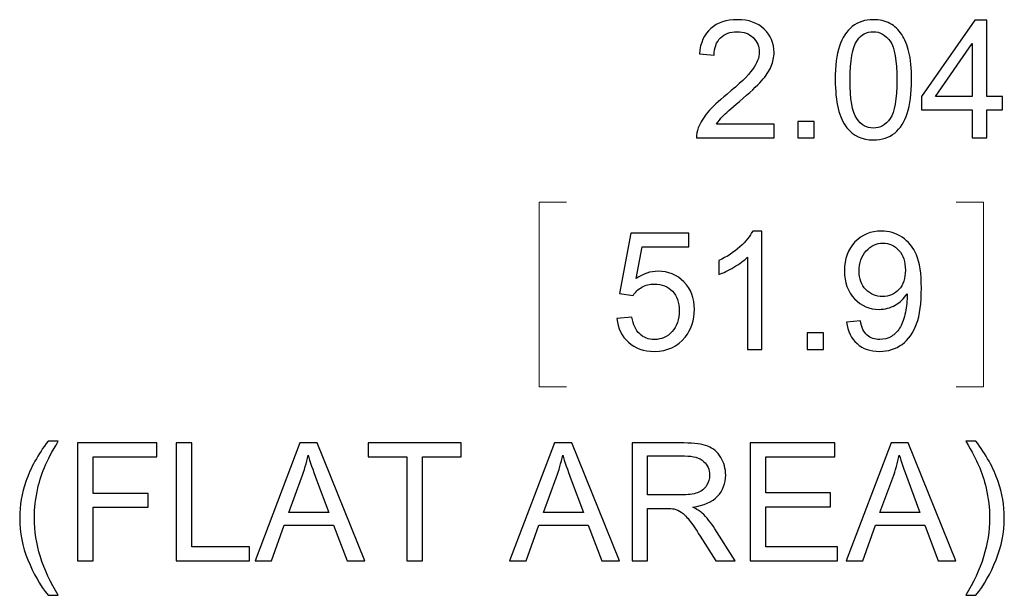
# Model space of a CAD drawing. Units: inches. Extents: x -5.2 to 5.1, y -3.9 to 4.
# Drawn here: x -3.3 to -2.6, y 2 to 2.5 of the extents above; entities that cross this region are included whole.
import ezdxf

# ---------------------------------------------------------------- set-up
doc = ezdxf.new("R2010")
doc.units = ezdxf.units.IN
doc.header["$MEASUREMENT"] = 0
doc.layers.add('Layer 1', color=7, linetype='Continuous')

msp = doc.modelspace()

# ---------------------------------------------------------------- linework, layer by layer
at = {"layer": 'Layer 1'}
for points, knots in [([(-2.73259, 2.38705), (-2.73259, 2.38705), (-2.73259, 2.37655), (-2.73259, 2.37655), (-2.73259, 2.37655), (-2.73259, 2.37655), (-2.79151, 2.37655), (-2.79151, 2.37655), (-2.79151, 2.37655), (-2.79159, 2.3792), (-2.79116, 2.38174), (-2.79022, 2.3842), (-2.79022, 2.3842), (-2.78872, 2.38822), (-2.78629, 2.3922), (-2.78296, 2.39609), (-2.78296, 2.39609), (-2.77962, 2.39999), (-2.77485, 2.40449), (-2.76866, 2.40959), (-2.76866, 2.40959), (-2.75903, 2.41757), (-2.75248, 2.42389), (-2.74906, 2.42855), (-2.74906, 2.42855), (-2.74562, 2.43322), (-2.74391, 2.43763), (-2.74391, 2.4418), (-2.74391, 2.4418), (-2.74391, 2.44615), (-2.74546, 2.44982), (-2.74857, 2.45282), (-2.74857, 2.45282), (-2.75167, 2.4558), (-2.75574, 2.4573), (-2.76073, 2.4573), (-2.76073, 2.4573), (-2.76601, 2.4573), (-2.77024, 2.45572), (-2.7734, 2.45255), (-2.7734, 2.45255), (-2.77657, 2.44941), (-2.77817, 2.44503), (-2.77821, 2.43943), (-2.77821, 2.43943), (-2.77821, 2.43943), (-2.7894, 2.44055), (-2.7894, 2.44055), (-2.7894, 2.44055), (-2.78863, 2.44897), (-2.78573, 2.45539), (-2.78072, 2.4598), (-2.78072, 2.4598), (-2.77568, 2.46422), (-2.76895, 2.46643), (-2.76048, 2.46643), (-2.76048, 2.46643), (-2.75194, 2.46643), (-2.74517, 2.46405), (-2.7402, 2.45928), (-2.7402, 2.45928), (-2.7352, 2.45451), (-2.73271, 2.44859), (-2.73271, 2.44155), (-2.73271, 2.44155), (-2.73271, 2.43797), (-2.73344, 2.43445), (-2.73491, 2.43099), (-2.73491, 2.43099), (-2.73636, 2.42751), (-2.73879, 2.42386), (-2.74216, 2.42003), (-2.74216, 2.42003), (-2.74556, 2.41622), (-2.75117, 2.41095), (-2.75901, 2.40428), (-2.75901, 2.40428), (-2.76557, 2.39874), (-2.7698, 2.39499), (-2.77167, 2.39301), (-2.77167, 2.39301), (-2.77353, 2.39103), (-2.77506, 2.38905), (-2.77628, 2.38705), (-2.77628, 2.38705), (-2.77628, 2.38705), (-2.73259, 2.38705), (-2.73259, 2.38705)], [0, 0, 0, 0, 0.043478, 0.043478, 0.043478, 0.043478, 0.086957, 0.086957, 0.086957, 0.086957, 0.130435, 0.130435, 0.130435, 0.130435, 0.173913, 0.173913, 0.173913, 0.173913, 0.217391, 0.217391, 0.217391, 0.217391, 0.26087, 0.26087, 0.26087, 0.26087, 0.304348, 0.304348, 0.304348, 0.304348, 0.347826, 0.347826, 0.347826, 0.347826, 0.391304, 0.391304, 0.391304, 0.391304, 0.434783, 0.434783, 0.434783, 0.434783, 0.478261, 0.478261, 0.478261, 0.478261, 0.521739, 0.521739, 0.521739, 0.521739, 0.565217, 0.565217, 0.565217, 0.565217, 0.608696, 0.608696, 0.608696, 0.608696, 0.652174, 0.652174, 0.652174, 0.652174, 0.695652, 0.695652, 0.695652, 0.695652, 0.73913, 0.73913, 0.73913, 0.73913, 0.782609, 0.782609, 0.782609, 0.782609, 0.826087, 0.826087, 0.826087, 0.826087, 0.869565, 0.869565, 0.869565, 0.869565, 0.913043, 0.913043, 0.913043, 0.913043, 1, 1, 1, 1]), ([(-2.68623, 2.42072), (-2.68623, 2.43128), (-2.68515, 2.43982), (-2.683, 2.44628), (-2.683, 2.44628), (-2.68082, 2.45276), (-2.67761, 2.45774), (-2.67334, 2.46122), (-2.67334, 2.46122), (-2.66909, 2.4647), (-2.66373, 2.46643), (-2.65727, 2.46643), (-2.65727, 2.46643), (-2.6525, 2.46643), (-2.64832, 2.46547), (-2.64469, 2.46353), (-2.64469, 2.46353), (-2.64109, 2.46159), (-2.6381, 2.4588), (-2.63578, 2.45515), (-2.63578, 2.45515), (-2.63346, 2.45153), (-2.63164, 2.44709), (-2.63031, 2.44186), (-2.63031, 2.44186), (-2.62896, 2.43663), (-2.6283, 2.42957), (-2.6283, 2.42072), (-2.6283, 2.42072), (-2.6283, 2.41022), (-2.62938, 2.40172), (-2.63152, 2.39526), (-2.63152, 2.39526), (-2.63365, 2.38878), (-2.63686, 2.3838), (-2.64113, 2.3803), (-2.64113, 2.3803), (-2.64537, 2.3768), (-2.65076, 2.37505), (-2.65727, 2.37505), (-2.65727, 2.37505), (-2.66582, 2.37505), (-2.67256, 2.37811), (-2.67744, 2.38426), (-2.67744, 2.38426), (-2.68331, 2.39176), (-2.68623, 2.40391), (-2.68623, 2.42072)], [0, 0, 0, 0, 0.076923, 0.076923, 0.076923, 0.076923, 0.153846, 0.153846, 0.153846, 0.153846, 0.230769, 0.230769, 0.230769, 0.230769, 0.307692, 0.307692, 0.307692, 0.307692, 0.384615, 0.384615, 0.384615, 0.384615, 0.461538, 0.461538, 0.461538, 0.461538, 0.538462, 0.538462, 0.538462, 0.538462, 0.615385, 0.615385, 0.615385, 0.615385, 0.692308, 0.692308, 0.692308, 0.692308, 0.769231, 0.769231, 0.769231, 0.769231, 0.846154, 0.846154, 0.846154, 0.846154, 1, 1, 1, 1]), ([(-2.58217, 2.37655), (-2.58217, 2.37655), (-2.58217, 2.39793), (-2.58217, 2.39793), (-2.58217, 2.39793), (-2.58217, 2.39793), (-2.62083, 2.39793), (-2.62083, 2.39793), (-2.62083, 2.39793), (-2.62083, 2.39793), (-2.62083, 2.40805), (-2.62083, 2.40805), (-2.62083, 2.40805), (-2.62083, 2.40805), (-2.58018, 2.46605), (-2.58018, 2.46605), (-2.58018, 2.46605), (-2.58018, 2.46605), (-2.57123, 2.46605), (-2.57123, 2.46605), (-2.57123, 2.46605), (-2.57123, 2.46605), (-2.57123, 2.40805), (-2.57123, 2.40805), (-2.57123, 2.40805), (-2.57123, 2.40805), (-2.55917, 2.40805), (-2.55917, 2.40805), (-2.55917, 2.40805), (-2.55917, 2.40805), (-2.55917, 2.39793), (-2.55917, 2.39793), (-2.55917, 2.39793), (-2.55917, 2.39793), (-2.57123, 2.39793), (-2.57123, 2.39793), (-2.57123, 2.39793), (-2.57123, 2.39793), (-2.57123, 2.37655), (-2.57123, 2.37655), (-2.57123, 2.37655), (-2.57123, 2.37655), (-2.58217, 2.37655), (-2.58217, 2.37655)], [0, 0, 0, 0, 0.083333, 0.083333, 0.083333, 0.083333, 0.166667, 0.166667, 0.166667, 0.166667, 0.25, 0.25, 0.25, 0.25, 0.333333, 0.333333, 0.333333, 0.333333, 0.416667, 0.416667, 0.416667, 0.416667, 0.5, 0.5, 0.5, 0.5, 0.583333, 0.583333, 0.583333, 0.583333, 0.666667, 0.666667, 0.666667, 0.666667, 0.75, 0.75, 0.75, 0.75, 0.833333, 0.833333, 0.833333, 0.833333, 1, 1, 1, 1]), ([(-2.67504, 2.42068), (-2.67504, 2.40595), (-2.67334, 2.39615), (-2.66993, 2.39132), (-2.66993, 2.39132), (-2.66651, 2.38647), (-2.66228, 2.38405), (-2.65727, 2.38405), (-2.65727, 2.38405), (-2.65225, 2.38405), (-2.64803, 2.38649), (-2.64461, 2.39134), (-2.64461, 2.39134), (-2.64119, 2.39622), (-2.63949, 2.40599), (-2.63949, 2.42068), (-2.63949, 2.42068), (-2.63949, 2.43541), (-2.64119, 2.4452), (-2.64461, 2.45003), (-2.64461, 2.45003), (-2.648, 2.45489), (-2.65227, 2.4573), (-2.65739, 2.4573), (-2.65739, 2.4573), (-2.66241, 2.4573), (-2.66643, 2.45515), (-2.66943, 2.45089), (-2.66943, 2.45089), (-2.67318, 2.44545), (-2.67504, 2.43536), (-2.67504, 2.42068)], [0, 0, 0, 0, 0.111111, 0.111111, 0.111111, 0.111111, 0.222222, 0.222222, 0.222222, 0.222222, 0.333333, 0.333333, 0.333333, 0.333333, 0.444444, 0.444444, 0.444444, 0.444444, 0.555556, 0.555556, 0.555556, 0.555556, 0.666667, 0.666667, 0.666667, 0.666667, 0.777778, 0.777778, 0.777778, 0.777778, 1, 1, 1, 1]), ([(-2.58217, 2.40805), (-2.58217, 2.40805), (-2.58217, 2.44832), (-2.58217, 2.44832), (-2.58217, 2.44832), (-2.58217, 2.44832), (-2.61007, 2.40805), (-2.61007, 2.40805), (-2.61007, 2.40805), (-2.61007, 2.40805), (-2.58217, 2.40805), (-2.58217, 2.40805)], [0, 0, 0, 0, 0.25, 0.25, 0.25, 0.25, 0.5, 0.5, 0.5, 0.5, 1, 1, 1, 1]), ([(-2.71467, 2.37655), (-2.71467, 2.37655), (-2.71467, 2.38905), (-2.71467, 2.38905), (-2.71467, 2.38905), (-2.71467, 2.38905), (-2.70224, 2.38905), (-2.70224, 2.38905), (-2.70224, 2.38905), (-2.70224, 2.38905), (-2.70224, 2.37655), (-2.70224, 2.37655), (-2.70224, 2.37655), (-2.70224, 2.37655), (-2.71467, 2.37655), (-2.71467, 2.37655)], [0, 0, 0, 0, 0.2, 0.2, 0.2, 0.2, 0.4, 0.4, 0.4, 0.4, 0.6, 0.6, 0.6, 0.6, 1, 1, 1, 1]), ([(-2.85204, 2.23943), (-2.85204, 2.23943), (-2.84061, 2.2403), (-2.84061, 2.2403), (-2.84061, 2.2403), (-2.83976, 2.2347), (-2.8378, 2.23049), (-2.83473, 2.22766), (-2.83473, 2.22766), (-2.83166, 2.22485), (-2.82791, 2.22343), (-2.8235, 2.22343), (-2.8235, 2.22343), (-2.81818, 2.22343), (-2.81372, 2.22543), (-2.81009, 2.22941), (-2.81009, 2.22941), (-2.80649, 2.23341), (-2.80469, 2.2387), (-2.80469, 2.24528), (-2.80469, 2.24528), (-2.80469, 2.25156), (-2.80641, 2.25649), (-2.80987, 2.26012), (-2.80987, 2.26012), (-2.81332, 2.26374), (-2.81791, 2.26556), (-2.8236, 2.26556), (-2.8236, 2.26556), (-2.82715, 2.26556), (-2.83031, 2.26474), (-2.83313, 2.26312), (-2.83313, 2.26312), (-2.83593, 2.26149), (-2.83812, 2.25939), (-2.83974, 2.2568), (-2.83974, 2.2568), (-2.83974, 2.2568), (-2.85006, 2.2583), (-2.85006, 2.2583), (-2.85006, 2.2583), (-2.85006, 2.2583), (-2.84148, 2.3043), (-2.84148, 2.3043), (-2.84148, 2.3043), (-2.84148, 2.3043), (-2.79735, 2.3043), (-2.79735, 2.3043), (-2.79735, 2.3043), (-2.79735, 2.3043), (-2.79735, 2.2938), (-2.79735, 2.2938), (-2.79735, 2.2938), (-2.79735, 2.2938), (-2.83276, 2.2938), (-2.83276, 2.2938), (-2.83276, 2.2938), (-2.83276, 2.2938), (-2.8375, 2.26966), (-2.8375, 2.26966), (-2.8375, 2.26966), (-2.83218, 2.27343), (-2.82659, 2.2753), (-2.82074, 2.2753), (-2.82074, 2.2753), (-2.813, 2.2753), (-2.80645, 2.27259), (-2.80113, 2.26718), (-2.80113, 2.26718), (-2.7958, 2.26176), (-2.79313, 2.2548), (-2.79313, 2.2463), (-2.79313, 2.2463), (-2.79313, 2.2382), (-2.79547, 2.2312), (-2.80015, 2.2253), (-2.80015, 2.2253), (-2.80585, 2.21806), (-2.81364, 2.21443), (-2.8235, 2.21443), (-2.8235, 2.21443), (-2.83157, 2.21443), (-2.83817, 2.21672), (-2.84328, 2.22128), (-2.84328, 2.22128), (-2.8484, 2.22585), (-2.85132, 2.23189), (-2.85204, 2.23943)], [0, 0, 0, 0, 0.043478, 0.043478, 0.043478, 0.043478, 0.086957, 0.086957, 0.086957, 0.086957, 0.130435, 0.130435, 0.130435, 0.130435, 0.173913, 0.173913, 0.173913, 0.173913, 0.217391, 0.217391, 0.217391, 0.217391, 0.26087, 0.26087, 0.26087, 0.26087, 0.304348, 0.304348, 0.304348, 0.304348, 0.347826, 0.347826, 0.347826, 0.347826, 0.391304, 0.391304, 0.391304, 0.391304, 0.434783, 0.434783, 0.434783, 0.434783, 0.478261, 0.478261, 0.478261, 0.478261, 0.521739, 0.521739, 0.521739, 0.521739, 0.565217, 0.565217, 0.565217, 0.565217, 0.608696, 0.608696, 0.608696, 0.608696, 0.652174, 0.652174, 0.652174, 0.652174, 0.695652, 0.695652, 0.695652, 0.695652, 0.73913, 0.73913, 0.73913, 0.73913, 0.782609, 0.782609, 0.782609, 0.782609, 0.826087, 0.826087, 0.826087, 0.826087, 0.869565, 0.869565, 0.869565, 0.869565, 0.913043, 0.913043, 0.913043, 0.913043, 1, 1, 1, 1]), ([(-2.74189, 2.21593), (-2.74189, 2.21593), (-2.75283, 2.21593), (-2.75283, 2.21593), (-2.75283, 2.21593), (-2.75283, 2.21593), (-2.75283, 2.28597), (-2.75283, 2.28597), (-2.75283, 2.28597), (-2.75546, 2.28343), (-2.75893, 2.28091), (-2.76319, 2.27839), (-2.76319, 2.27839), (-2.76746, 2.27587), (-2.77131, 2.27397), (-2.77471, 2.27272), (-2.77471, 2.27272), (-2.77471, 2.27272), (-2.77471, 2.28335), (-2.77471, 2.28335), (-2.77471, 2.28335), (-2.7686, 2.28622), (-2.76326, 2.28972), (-2.75867, 2.29385), (-2.75867, 2.29385), (-2.7541, 2.29795), (-2.75085, 2.30193), (-2.74894, 2.3058), (-2.74894, 2.3058), (-2.74894, 2.3058), (-2.74189, 2.3058), (-2.74189, 2.3058), (-2.74189, 2.3058), (-2.74189, 2.3058), (-2.74189, 2.21593), (-2.74189, 2.21593)], [0, 0, 0, 0, 0.1, 0.1, 0.1, 0.1, 0.2, 0.2, 0.2, 0.2, 0.3, 0.3, 0.3, 0.3, 0.4, 0.4, 0.4, 0.4, 0.5, 0.5, 0.5, 0.5, 0.6, 0.6, 0.6, 0.6, 0.7, 0.7, 0.7, 0.7, 0.8, 0.8, 0.8, 0.8, 1, 1, 1, 1]), ([(-2.67763, 2.23668), (-2.67763, 2.23668), (-2.66719, 2.23756), (-2.66719, 2.23756), (-2.66719, 2.23756), (-2.6663, 2.23259), (-2.6646, 2.22901), (-2.66209, 2.22678), (-2.66209, 2.22678), (-2.65959, 2.22456), (-2.65637, 2.22343), (-2.65244, 2.22343), (-2.65244, 2.22343), (-2.64909, 2.22343), (-2.64614, 2.2242), (-2.6436, 2.22576), (-2.6436, 2.22576), (-2.64105, 2.2273), (-2.63897, 2.22937), (-2.63738, 2.23197), (-2.63738, 2.23197), (-2.63579, 2.23456), (-2.63444, 2.23806), (-2.63334, 2.24245), (-2.63334, 2.24245), (-2.63224, 2.24685), (-2.6317, 2.25133), (-2.6317, 2.25589), (-2.6317, 2.25589), (-2.6317, 2.25637), (-2.63172, 2.25712), (-2.63176, 2.25809), (-2.63176, 2.25809), (-2.63394, 2.25459), (-2.63693, 2.25174), (-2.6407, 2.24957), (-2.6407, 2.24957), (-2.64446, 2.24739), (-2.64857, 2.2463), (-2.65296, 2.2463), (-2.65296, 2.2463), (-2.66031, 2.2463), (-2.66653, 2.24899), (-2.67163, 2.25437), (-2.67163, 2.25437), (-2.6767, 2.25972), (-2.67925, 2.2668), (-2.67925, 2.27559), (-2.67925, 2.27559), (-2.67925, 2.28468), (-2.67659, 2.29197), (-2.67127, 2.29751), (-2.67127, 2.29751), (-2.66597, 2.30303), (-2.65932, 2.3058), (-2.6513, 2.3058), (-2.6513, 2.3058), (-2.64554, 2.3058), (-2.64026, 2.30424), (-2.63545, 2.30109), (-2.63545, 2.30109), (-2.63067, 2.29797), (-2.62704, 2.29351), (-2.62456, 2.2877), (-2.62456, 2.2877), (-2.62207, 2.28191), (-2.62083, 2.27351), (-2.62083, 2.26253), (-2.62083, 2.26253), (-2.62083, 2.25109), (-2.62205, 2.24199), (-2.62452, 2.23522), (-2.62452, 2.23522), (-2.62698, 2.22843), (-2.63067, 2.22328), (-2.63554, 2.21974), (-2.63554, 2.21974), (-2.64041, 2.2162), (-2.6461, 2.21443), (-2.65265, 2.21443), (-2.65265, 2.21443), (-2.65961, 2.21443), (-2.66529, 2.21637), (-2.6697, 2.22026), (-2.6697, 2.22026), (-2.67409, 2.22416), (-2.67674, 2.22964), (-2.67763, 2.23668)], [0, 0, 0, 0, 0.043478, 0.043478, 0.043478, 0.043478, 0.086957, 0.086957, 0.086957, 0.086957, 0.130435, 0.130435, 0.130435, 0.130435, 0.173913, 0.173913, 0.173913, 0.173913, 0.217391, 0.217391, 0.217391, 0.217391, 0.26087, 0.26087, 0.26087, 0.26087, 0.304348, 0.304348, 0.304348, 0.304348, 0.347826, 0.347826, 0.347826, 0.347826, 0.391304, 0.391304, 0.391304, 0.391304, 0.434783, 0.434783, 0.434783, 0.434783, 0.478261, 0.478261, 0.478261, 0.478261, 0.521739, 0.521739, 0.521739, 0.521739, 0.565217, 0.565217, 0.565217, 0.565217, 0.608696, 0.608696, 0.608696, 0.608696, 0.652174, 0.652174, 0.652174, 0.652174, 0.695652, 0.695652, 0.695652, 0.695652, 0.73913, 0.73913, 0.73913, 0.73913, 0.782609, 0.782609, 0.782609, 0.782609, 0.826087, 0.826087, 0.826087, 0.826087, 0.869565, 0.869565, 0.869565, 0.869565, 0.913043, 0.913043, 0.913043, 0.913043, 1, 1, 1, 1]), ([(-2.63301, 2.27616), (-2.63301, 2.28245), (-2.63467, 2.28745), (-2.63798, 2.29114), (-2.63798, 2.29114), (-2.64128, 2.29483), (-2.64529, 2.29668), (-2.65002, 2.29668), (-2.65002, 2.29668), (-2.65491, 2.29668), (-2.65913, 2.2947), (-2.66269, 2.29072), (-2.66269, 2.29072), (-2.66628, 2.28674), (-2.66806, 2.28157), (-2.66806, 2.27524), (-2.66806, 2.27524), (-2.66806, 2.26956), (-2.66636, 2.26493), (-2.66299, 2.26139), (-2.66299, 2.26139), (-2.65959, 2.25783), (-2.65536, 2.25606), (-2.65033, 2.25606), (-2.65033, 2.25606), (-2.64527, 2.25606), (-2.64113, 2.25783), (-2.63788, 2.26139), (-2.63788, 2.26139), (-2.63462, 2.26493), (-2.63301, 2.26987), (-2.63301, 2.27616)], [0, 0, 0, 0, 0.111111, 0.111111, 0.111111, 0.111111, 0.222222, 0.222222, 0.222222, 0.222222, 0.333333, 0.333333, 0.333333, 0.333333, 0.444444, 0.444444, 0.444444, 0.444444, 0.555556, 0.555556, 0.555556, 0.555556, 0.666667, 0.666667, 0.666667, 0.666667, 0.777778, 0.777778, 0.777778, 0.777778, 1, 1, 1, 1]), ([(-2.70769, 2.21593), (-2.70769, 2.21593), (-2.70769, 2.22843), (-2.70769, 2.22843), (-2.70769, 2.22843), (-2.70769, 2.22843), (-2.69526, 2.22843), (-2.69526, 2.22843), (-2.69526, 2.22843), (-2.69526, 2.22843), (-2.69526, 2.21593), (-2.69526, 2.21593), (-2.69526, 2.21593), (-2.69526, 2.21593), (-2.70769, 2.21593), (-2.70769, 2.21593)], [0, 0, 0, 0, 0.2, 0.2, 0.2, 0.2, 0.4, 0.4, 0.4, 0.4, 0.6, 0.6, 0.6, 0.6, 1, 1, 1, 1]), ([(-3.28393, 2.02905), (-3.28994, 2.0367), (-3.29504, 2.04564), (-3.2992, 2.05589), (-3.2992, 2.05589), (-3.30336, 2.06614), (-3.30543, 2.07676), (-3.30543, 2.08774), (-3.30543, 2.08774), (-3.30543, 2.09743), (-3.30388, 2.1067), (-3.30078, 2.11556), (-3.30078, 2.11556), (-3.29713, 2.12585), (-3.29152, 2.13609), (-3.28393, 2.1463), (-3.28393, 2.1463), (-3.28393, 2.1463), (-3.2761, 2.1463), (-3.2761, 2.1463), (-3.2761, 2.1463), (-3.28099, 2.13785), (-3.28424, 2.1318), (-3.28582, 2.12818), (-3.28582, 2.12818), (-3.28828, 2.12257), (-3.29023, 2.11672), (-3.29164, 2.11061), (-3.29164, 2.11061), (-3.29338, 2.10301), (-3.29425, 2.09537), (-3.29425, 2.08768), (-3.29425, 2.08768), (-3.29425, 2.06811), (-3.2882, 2.04857), (-3.2761, 2.02905), (-3.2761, 2.02905), (-3.2761, 2.02905), (-3.28393, 2.02905), (-3.28393, 2.02905)], [0, 0, 0, 0, 0.090909, 0.090909, 0.090909, 0.090909, 0.181818, 0.181818, 0.181818, 0.181818, 0.272727, 0.272727, 0.272727, 0.272727, 0.363636, 0.363636, 0.363636, 0.363636, 0.454545, 0.454545, 0.454545, 0.454545, 0.545455, 0.545455, 0.545455, 0.545455, 0.636364, 0.636364, 0.636364, 0.636364, 0.727273, 0.727273, 0.727273, 0.727273, 0.818182, 0.818182, 0.818182, 0.818182, 1, 1, 1, 1]), ([(-2.57939, 2.02905), (-2.57939, 2.02905), (-2.58722, 2.02905), (-2.58722, 2.02905), (-2.58722, 2.02905), (-2.57513, 2.04857), (-2.56908, 2.06811), (-2.56908, 2.08768), (-2.56908, 2.08768), (-2.56908, 2.09532), (-2.56994, 2.10291), (-2.57169, 2.11043), (-2.57169, 2.11043), (-2.57306, 2.11653), (-2.57498, 2.12239), (-2.57745, 2.12801), (-2.57745, 2.12801), (-2.57902, 2.13166), (-2.58229, 2.13776), (-2.58722, 2.1463), (-2.58722, 2.1463), (-2.58722, 2.1463), (-2.57939, 2.1463), (-2.57939, 2.1463), (-2.57939, 2.1463), (-2.57181, 2.13609), (-2.5662, 2.12585), (-2.56255, 2.11556), (-2.56255, 2.11556), (-2.55944, 2.1067), (-2.55789, 2.09743), (-2.55789, 2.08774), (-2.55789, 2.08774), (-2.55789, 2.07676), (-2.55998, 2.06614), (-2.56417, 2.05589), (-2.56417, 2.05589), (-2.56833, 2.04564), (-2.57341, 2.0367), (-2.57939, 2.02905)], [0, 0, 0, 0, 0.090909, 0.090909, 0.090909, 0.090909, 0.181818, 0.181818, 0.181818, 0.181818, 0.272727, 0.272727, 0.272727, 0.272727, 0.363636, 0.363636, 0.363636, 0.363636, 0.454545, 0.454545, 0.454545, 0.454545, 0.545455, 0.545455, 0.545455, 0.545455, 0.636364, 0.636364, 0.636364, 0.636364, 0.727273, 0.727273, 0.727273, 0.727273, 0.818182, 0.818182, 0.818182, 0.818182, 1, 1, 1, 1]), ([(-3.26144, 2.0553), (-3.26144, 2.0553), (-3.26144, 2.1448), (-3.26144, 2.1448), (-3.26144, 2.1448), (-3.26144, 2.1448), (-3.20141, 2.1448), (-3.20141, 2.1448), (-3.20141, 2.1448), (-3.20141, 2.1448), (-3.20141, 2.1343), (-3.20141, 2.1343), (-3.20141, 2.1343), (-3.20141, 2.1343), (-3.24963, 2.1343), (-3.24963, 2.1343), (-3.24963, 2.1343), (-3.24963, 2.1343), (-3.24963, 2.10643), (-3.24963, 2.10643), (-3.24963, 2.10643), (-3.24963, 2.10643), (-3.20787, 2.10643), (-3.20787, 2.10643), (-3.20787, 2.10643), (-3.20787, 2.10643), (-3.20787, 2.09593), (-3.20787, 2.09593), (-3.20787, 2.09593), (-3.20787, 2.09593), (-3.24963, 2.09593), (-3.24963, 2.09593), (-3.24963, 2.09593), (-3.24963, 2.09593), (-3.24963, 2.0553), (-3.24963, 2.0553), (-3.24963, 2.0553), (-3.24963, 2.0553), (-3.26144, 2.0553), (-3.26144, 2.0553)], [0, 0, 0, 0, 0.090909, 0.090909, 0.090909, 0.090909, 0.181818, 0.181818, 0.181818, 0.181818, 0.272727, 0.272727, 0.272727, 0.272727, 0.363636, 0.363636, 0.363636, 0.363636, 0.454545, 0.454545, 0.454545, 0.454545, 0.545455, 0.545455, 0.545455, 0.545455, 0.636364, 0.636364, 0.636364, 0.636364, 0.727273, 0.727273, 0.727273, 0.727273, 0.818182, 0.818182, 0.818182, 0.818182, 1, 1, 1, 1]), ([(-3.18664, 2.0553), (-3.18664, 2.0553), (-3.18664, 2.1448), (-3.18664, 2.1448), (-3.18664, 2.1448), (-3.18664, 2.1448), (-3.17483, 2.1448), (-3.17483, 2.1448), (-3.17483, 2.1448), (-3.17483, 2.1448), (-3.17483, 2.0658), (-3.17483, 2.0658), (-3.17483, 2.0658), (-3.17483, 2.0658), (-3.13108, 2.0658), (-3.13108, 2.0658), (-3.13108, 2.0658), (-3.13108, 2.0658), (-3.13108, 2.0553), (-3.13108, 2.0553), (-3.13108, 2.0553), (-3.13108, 2.0553), (-3.18664, 2.0553), (-3.18664, 2.0553)], [0, 0, 0, 0, 0.142857, 0.142857, 0.142857, 0.142857, 0.285714, 0.285714, 0.285714, 0.285714, 0.428571, 0.428571, 0.428571, 0.428571, 0.571429, 0.571429, 0.571429, 0.571429, 0.714286, 0.714286, 0.714286, 0.714286, 1, 1, 1, 1]), ([(-3.12678, 2.0553), (-3.12678, 2.0553), (-3.09264, 2.1448), (-3.09264, 2.1448), (-3.09264, 2.1448), (-3.09264, 2.1448), (-3.0797, 2.1448), (-3.0797, 2.1448), (-3.0797, 2.1448), (-3.0797, 2.1448), (-3.04347, 2.0553), (-3.04347, 2.0553), (-3.04347, 2.0553), (-3.04347, 2.0553), (-3.05687, 2.0553), (-3.05687, 2.0553), (-3.05687, 2.0553), (-3.05687, 2.0553), (-3.06716, 2.08243), (-3.06716, 2.08243), (-3.06716, 2.08243), (-3.06716, 2.08243), (-3.10463, 2.08243), (-3.10463, 2.08243), (-3.10463, 2.08243), (-3.10463, 2.08243), (-3.11429, 2.0553), (-3.11429, 2.0553), (-3.11429, 2.0553), (-3.11429, 2.0553), (-3.12678, 2.0553), (-3.12678, 2.0553)], [0, 0, 0, 0, 0.111111, 0.111111, 0.111111, 0.111111, 0.222222, 0.222222, 0.222222, 0.222222, 0.333333, 0.333333, 0.333333, 0.333333, 0.444444, 0.444444, 0.444444, 0.444444, 0.555556, 0.555556, 0.555556, 0.555556, 0.666667, 0.666667, 0.666667, 0.666667, 0.777778, 0.777778, 0.777778, 0.777778, 1, 1, 1, 1]), ([(-3.0115, 2.0553), (-3.0115, 2.0553), (-3.0115, 2.1343), (-3.0115, 2.1343), (-3.0115, 2.1343), (-3.0115, 2.1343), (-3.04083, 2.1343), (-3.04083, 2.1343), (-3.04083, 2.1343), (-3.04083, 2.1343), (-3.04083, 2.1448), (-3.04083, 2.1448), (-3.04083, 2.1448), (-3.04083, 2.1448), (-2.97037, 2.1448), (-2.97037, 2.1448), (-2.97037, 2.1448), (-2.97037, 2.1448), (-2.97037, 2.1343), (-2.97037, 2.1343), (-2.97037, 2.1343), (-2.97037, 2.1343), (-2.9997, 2.1343), (-2.9997, 2.1343), (-2.9997, 2.1343), (-2.9997, 2.1343), (-2.9997, 2.0553), (-2.9997, 2.0553), (-2.9997, 2.0553), (-2.9997, 2.0553), (-3.0115, 2.0553), (-3.0115, 2.0553)], [0, 0, 0, 0, 0.111111, 0.111111, 0.111111, 0.111111, 0.222222, 0.222222, 0.222222, 0.222222, 0.333333, 0.333333, 0.333333, 0.333333, 0.444444, 0.444444, 0.444444, 0.444444, 0.555556, 0.555556, 0.555556, 0.555556, 0.666667, 0.666667, 0.666667, 0.666667, 0.777778, 0.777778, 0.777778, 0.777778, 1, 1, 1, 1]), ([(-2.93344, 2.0553), (-2.93344, 2.0553), (-2.8993, 2.1448), (-2.8993, 2.1448), (-2.8993, 2.1448), (-2.8993, 2.1448), (-2.88635, 2.1448), (-2.88635, 2.1448), (-2.88635, 2.1448), (-2.88635, 2.1448), (-2.85013, 2.0553), (-2.85013, 2.0553), (-2.85013, 2.0553), (-2.85013, 2.0553), (-2.86352, 2.0553), (-2.86352, 2.0553), (-2.86352, 2.0553), (-2.86352, 2.0553), (-2.87382, 2.08243), (-2.87382, 2.08243), (-2.87382, 2.08243), (-2.87382, 2.08243), (-2.91129, 2.08243), (-2.91129, 2.08243), (-2.91129, 2.08243), (-2.91129, 2.08243), (-2.92094, 2.0553), (-2.92094, 2.0553), (-2.92094, 2.0553), (-2.92094, 2.0553), (-2.93344, 2.0553), (-2.93344, 2.0553)], [0, 0, 0, 0, 0.111111, 0.111111, 0.111111, 0.111111, 0.222222, 0.222222, 0.222222, 0.222222, 0.333333, 0.333333, 0.333333, 0.333333, 0.444444, 0.444444, 0.444444, 0.444444, 0.555556, 0.555556, 0.555556, 0.555556, 0.666667, 0.666667, 0.666667, 0.666667, 0.777778, 0.777778, 0.777778, 0.777778, 1, 1, 1, 1]), ([(-2.84054, 2.0553), (-2.84054, 2.0553), (-2.84054, 2.1448), (-2.84054, 2.1448), (-2.84054, 2.1448), (-2.84054, 2.1448), (-2.80109, 2.1448), (-2.80109, 2.1448), (-2.80109, 2.1448), (-2.79316, 2.1448), (-2.78713, 2.14399), (-2.78301, 2.14239), (-2.78301, 2.14239), (-2.77889, 2.14078), (-2.77559, 2.13795), (-2.77313, 2.13389), (-2.77313, 2.13389), (-2.77067, 2.12982), (-2.76944, 2.12532), (-2.76944, 2.12041), (-2.76944, 2.12041), (-2.76944, 2.11406), (-2.7715, 2.1087), (-2.77557, 2.10435), (-2.77557, 2.10435), (-2.77966, 2.09999), (-2.78595, 2.09724), (-2.79448, 2.09606), (-2.79448, 2.09606), (-2.79136, 2.09456), (-2.789, 2.09306), (-2.78738, 2.09159), (-2.78738, 2.09159), (-2.78394, 2.08843), (-2.78069, 2.08445), (-2.77765, 2.07968), (-2.77765, 2.07968), (-2.77765, 2.07968), (-2.76226, 2.0553), (-2.76226, 2.0553), (-2.76226, 2.0553), (-2.76226, 2.0553), (-2.77696, 2.0553), (-2.77696, 2.0553), (-2.77696, 2.0553), (-2.77696, 2.0553), (-2.78872, 2.07393), (-2.78872, 2.07393), (-2.78872, 2.07393), (-2.79214, 2.07932), (-2.79498, 2.08343), (-2.7972, 2.08628), (-2.7972, 2.08628), (-2.79944, 2.08914), (-2.80143, 2.09111), (-2.80319, 2.09226), (-2.80319, 2.09226), (-2.80493, 2.09339), (-2.80673, 2.09418), (-2.80855, 2.09464), (-2.80855, 2.09464), (-2.80987, 2.09491), (-2.81205, 2.09506), (-2.8151, 2.09506), (-2.8151, 2.09506), (-2.8151, 2.09506), (-2.82872, 2.09506), (-2.82872, 2.09506), (-2.82872, 2.09506), (-2.82872, 2.09506), (-2.82872, 2.0553), (-2.82872, 2.0553), (-2.82872, 2.0553), (-2.82872, 2.0553), (-2.84054, 2.0553), (-2.84054, 2.0553)], [0, 0, 0, 0, 0.05, 0.05, 0.05, 0.05, 0.1, 0.1, 0.1, 0.1, 0.15, 0.15, 0.15, 0.15, 0.2, 0.2, 0.2, 0.2, 0.25, 0.25, 0.25, 0.25, 0.3, 0.3, 0.3, 0.3, 0.35, 0.35, 0.35, 0.35, 0.4, 0.4, 0.4, 0.4, 0.45, 0.45, 0.45, 0.45, 0.5, 0.5, 0.5, 0.5, 0.55, 0.55, 0.55, 0.55, 0.6, 0.6, 0.6, 0.6, 0.65, 0.65, 0.65, 0.65, 0.7, 0.7, 0.7, 0.7, 0.75, 0.75, 0.75, 0.75, 0.8, 0.8, 0.8, 0.8, 0.85, 0.85, 0.85, 0.85, 0.9, 0.9, 0.9, 0.9, 1, 1, 1, 1]), ([(-2.75078, 2.0553), (-2.75078, 2.0553), (-2.75078, 2.1448), (-2.75078, 2.1448), (-2.75078, 2.1448), (-2.75078, 2.1448), (-2.68652, 2.1448), (-2.68652, 2.1448), (-2.68652, 2.1448), (-2.68652, 2.1448), (-2.68652, 2.1343), (-2.68652, 2.1343), (-2.68652, 2.1343), (-2.68652, 2.1343), (-2.73897, 2.1343), (-2.73897, 2.1343), (-2.73897, 2.1343), (-2.73897, 2.1343), (-2.73897, 2.1068), (-2.73897, 2.1068), (-2.73897, 2.1068), (-2.73897, 2.1068), (-2.68988, 2.1068), (-2.68988, 2.1068), (-2.68988, 2.1068), (-2.68988, 2.1068), (-2.68988, 2.0963), (-2.68988, 2.0963), (-2.68988, 2.0963), (-2.68988, 2.0963), (-2.73897, 2.0963), (-2.73897, 2.0963), (-2.73897, 2.0963), (-2.73897, 2.0963), (-2.73897, 2.0658), (-2.73897, 2.0658), (-2.73897, 2.0658), (-2.73897, 2.0658), (-2.68441, 2.0658), (-2.68441, 2.0658), (-2.68441, 2.0658), (-2.68441, 2.0658), (-2.68441, 2.0553), (-2.68441, 2.0553), (-2.68441, 2.0553), (-2.68441, 2.0553), (-2.75078, 2.0553), (-2.75078, 2.0553)], [0, 0, 0, 0, 0.076923, 0.076923, 0.076923, 0.076923, 0.153846, 0.153846, 0.153846, 0.153846, 0.230769, 0.230769, 0.230769, 0.230769, 0.307692, 0.307692, 0.307692, 0.307692, 0.384615, 0.384615, 0.384615, 0.384615, 0.461538, 0.461538, 0.461538, 0.461538, 0.538462, 0.538462, 0.538462, 0.538462, 0.615385, 0.615385, 0.615385, 0.615385, 0.692308, 0.692308, 0.692308, 0.692308, 0.769231, 0.769231, 0.769231, 0.769231, 0.846154, 0.846154, 0.846154, 0.846154, 1, 1, 1, 1]), ([(-2.67789, 2.0553), (-2.67789, 2.0553), (-2.64375, 2.1448), (-2.64375, 2.1448), (-2.64375, 2.1448), (-2.64375, 2.1448), (-2.6308, 2.1448), (-2.6308, 2.1448), (-2.6308, 2.1448), (-2.6308, 2.1448), (-2.59457, 2.0553), (-2.59457, 2.0553), (-2.59457, 2.0553), (-2.59457, 2.0553), (-2.60798, 2.0553), (-2.60798, 2.0553), (-2.60798, 2.0553), (-2.60798, 2.0553), (-2.61827, 2.08243), (-2.61827, 2.08243), (-2.61827, 2.08243), (-2.61827, 2.08243), (-2.65574, 2.08243), (-2.65574, 2.08243), (-2.65574, 2.08243), (-2.65574, 2.08243), (-2.6654, 2.0553), (-2.6654, 2.0553), (-2.6654, 2.0553), (-2.6654, 2.0553), (-2.67789, 2.0553), (-2.67789, 2.0553)], [0, 0, 0, 0, 0.111111, 0.111111, 0.111111, 0.111111, 0.222222, 0.222222, 0.222222, 0.222222, 0.333333, 0.333333, 0.333333, 0.333333, 0.444444, 0.444444, 0.444444, 0.444444, 0.555556, 0.555556, 0.555556, 0.555556, 0.666667, 0.666667, 0.666667, 0.666667, 0.777778, 0.777778, 0.777778, 0.777778, 1, 1, 1, 1]), ([(-3.10117, 2.09206), (-3.10117, 2.09206), (-3.07085, 2.09206), (-3.07085, 2.09206), (-3.07085, 2.09206), (-3.07085, 2.09206), (-3.08013, 2.11687), (-3.08013, 2.11687), (-3.08013, 2.11687), (-3.08293, 2.12441), (-3.08504, 2.13064), (-3.08651, 2.13556), (-3.08651, 2.13556), (-3.08773, 2.12972), (-3.08937, 2.12399), (-3.09142, 2.11832), (-3.09142, 2.11832), (-3.09142, 2.11832), (-3.10117, 2.09206), (-3.10117, 2.09206)], [0, 0, 0, 0, 0.166667, 0.166667, 0.166667, 0.166667, 0.333333, 0.333333, 0.333333, 0.333333, 0.5, 0.5, 0.5, 0.5, 0.666667, 0.666667, 0.666667, 0.666667, 1, 1, 1, 1]), ([(-2.90783, 2.09206), (-2.90783, 2.09206), (-2.8775, 2.09206), (-2.8775, 2.09206), (-2.8775, 2.09206), (-2.8775, 2.09206), (-2.88679, 2.11687), (-2.88679, 2.11687), (-2.88679, 2.11687), (-2.88958, 2.12441), (-2.8917, 2.13064), (-2.89317, 2.13556), (-2.89317, 2.13556), (-2.89439, 2.12972), (-2.89602, 2.12399), (-2.89807, 2.11832), (-2.89807, 2.11832), (-2.89807, 2.11832), (-2.90783, 2.09206), (-2.90783, 2.09206)], [0, 0, 0, 0, 0.166667, 0.166667, 0.166667, 0.166667, 0.333333, 0.333333, 0.333333, 0.333333, 0.5, 0.5, 0.5, 0.5, 0.666667, 0.666667, 0.666667, 0.666667, 1, 1, 1, 1]), ([(-2.82872, 2.1053), (-2.82872, 2.1053), (-2.80346, 2.1053), (-2.80346, 2.1053), (-2.80346, 2.1053), (-2.79807, 2.1053), (-2.79389, 2.10587), (-2.79086, 2.10699), (-2.79086, 2.10699), (-2.78784, 2.10809), (-2.78554, 2.10989), (-2.78398, 2.11237), (-2.78398, 2.11237), (-2.78241, 2.11482), (-2.78162, 2.11749), (-2.78162, 2.12039), (-2.78162, 2.12039), (-2.78162, 2.12461), (-2.78314, 2.12811), (-2.78618, 2.13085), (-2.78618, 2.13085), (-2.78922, 2.13357), (-2.79403, 2.13493), (-2.80059, 2.13493), (-2.80059, 2.13493), (-2.80059, 2.13493), (-2.82872, 2.13493), (-2.82872, 2.13493), (-2.82872, 2.13493), (-2.82872, 2.13493), (-2.82872, 2.1053), (-2.82872, 2.1053)], [0, 0, 0, 0, 0.111111, 0.111111, 0.111111, 0.111111, 0.222222, 0.222222, 0.222222, 0.222222, 0.333333, 0.333333, 0.333333, 0.333333, 0.444444, 0.444444, 0.444444, 0.444444, 0.555556, 0.555556, 0.555556, 0.555556, 0.666667, 0.666667, 0.666667, 0.666667, 0.777778, 0.777778, 0.777778, 0.777778, 1, 1, 1, 1]), ([(-2.65228, 2.09206), (-2.65228, 2.09206), (-2.62196, 2.09206), (-2.62196, 2.09206), (-2.62196, 2.09206), (-2.62196, 2.09206), (-2.63124, 2.11687), (-2.63124, 2.11687), (-2.63124, 2.11687), (-2.63404, 2.12441), (-2.63615, 2.13064), (-2.63762, 2.13556), (-2.63762, 2.13556), (-2.63884, 2.12972), (-2.64048, 2.12399), (-2.64253, 2.11832), (-2.64253, 2.11832), (-2.64253, 2.11832), (-2.65228, 2.09206), (-2.65228, 2.09206)], [0, 0, 0, 0, 0.166667, 0.166667, 0.166667, 0.166667, 0.333333, 0.333333, 0.333333, 0.333333, 0.5, 0.5, 0.5, 0.5, 0.666667, 0.666667, 0.666667, 0.666667, 1, 1, 1, 1])]:
    msp.add_open_spline(points, degree=3, knots=knots, dxfattribs=at)
at = {"layer": 'Layer 1', "lineweight": 18}
for points in [[(-2.89028, 2.32778), (-2.89028, 2.32778), (-2.91111, 2.32778), (-2.91111, 2.32778)], [(-2.91111, 2.32778), (-2.91111, 2.32778), (-2.91111, 2.1875), (-2.91111, 2.1875)], [(-2.59444, 2.32778), (-2.59444, 2.32778), (-2.57361, 2.32778), (-2.57361, 2.32778)], [(-2.57361, 2.32778), (-2.57361, 2.32778), (-2.57361, 2.1875), (-2.57361, 2.1875)], [(-2.91111, 2.1875), (-2.91111, 2.1875), (-2.89028, 2.1875), (-2.89028, 2.1875)], [(-2.57361, 2.1875), (-2.57361, 2.1875), (-2.59444, 2.1875), (-2.59444, 2.1875)]]:
    msp.add_open_spline(points, degree=3, dxfattribs=at)

doc.saveas('drawing.dxf')
